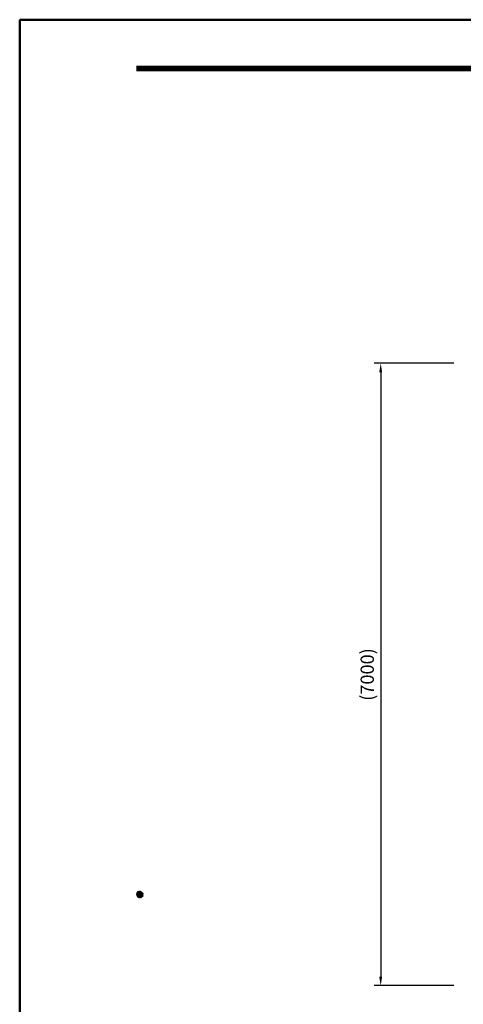
# Model space of a CAD drawing. Units: millimetres. Extents: x 0 to 29700, y 0 to 21000.
# Drawn here: x 0 to 5000, y 9914 to 21000 of the extents above; entities that cross this region are included whole.
import ezdxf
from ezdxf.enums import TextEntityAlignment as Align

# ---------------------------------------------------------------- set-up
doc = ezdxf.new("R2010")
doc.units = ezdxf.units.MM
doc.header["$LTSCALE"] = 0.3
doc.layers.get('0').update_dxf_attribs({"lineweight": 50})
doc.layers.get('DEFPOINTS').update_dxf_attribs({"lineweight": 50})
doc.layers.add('P_2DIM', color=6, linetype='Continuous', lineweight=25)
doc.layers.add('P_5DRAWFRAME', color=104, linetype='Continuous')
doc.styles.add('BIGFONT', font='simplex.shx', dxfattribs={"bigfont": 'bigfont.shx'})
doc.dimstyles.new('DIMBIGFONT$0', dxfattribs={"dimscale": 50, "dimtxt": 3, "dimasz": 2, "dimexe": 1.5, "dimexo": 3, "dimgap": 0.75, "dimtad": 1, "dimdec": 0, "dimdsep": 46, "dimtxsty": 'BIGFONT', "dimblk1": 'DOT', "dimblk2": 'DOT', "dimcen": 0, "dimclrt": 230, "dimadec": 0, "dimazin": 0, "dimtfac": 0.6, "dimtdec": 1, "dimtofl": 0, "dimtmove": 2, "dimatfit": 3, "dimldrblk": 'DOT', "dimfxl": 1, "dimtvp": 1, "dimtolj": 1, "dimarcsym": 0})

# ---------------------------------------------------------------- blocks, each defined once
blk = doc.blocks.new('DFP2')
at = {"color": 0}
for p, q in [((26.35, 409.5), (580.85, 409.5)), ((26.35, 409.4), (580.85, 409.4)), ((580.85, 409.3), (26.35, 409.3)), ((26.35, 409.2), (580.85, 409.2)), ((26.35, 409.1), (580.85, 409.1)), ((26.35, 409), (580.85, 409)), ((580.85, 408.9), (26.35, 408.9)), ((580.85, 408.8), (26.35, 408.8)), ((580.85, 408.7), (26.35, 408.7)), ((580.85, 408.6), (26.35, 408.6)), ((580.85, 408.5), (26.35, 408.5)), ((26.35, 223), (27.1, 223.75)), ((26.35, 223), (27.1, 222.25)), ((26.36, 222.87), (27.23, 223.74)), ((26.36, 223.13), (27.23, 222.26)), ((26.37, 223.16), (26.94, 223.73)), ((26.37, 222.84), (26.94, 222.27)), ((26.39, 222.76), (27.34, 223.71)), ((26.39, 223.24), (27.34, 222.29)), ((26.43, 222.66), (27.44, 223.67)), ((26.43, 223.34), (27.44, 222.33)), ((26.46, 223.4), (26.7, 223.64)), ((26.46, 222.6), (26.7, 222.36)), ((26.49, 222.57), (27.53, 223.61)), ((26.49, 223.43), (27.53, 222.39)), ((26.55, 222.49), (27.61, 223.55)), ((26.55, 223.51), (27.61, 222.45)), ((26.62, 223.58), (27.68, 222.52)), ((26.62, 222.42), (27.68, 223.48)), ((26.7, 223.64), (27.74, 222.6)), ((26.7, 222.36), (27.74, 223.4)), ((26.8, 223.69), (27.79, 222.7)), ((26.8, 222.31), (27.79, 223.3)), ((26.9, 223.72), (27.82, 222.8)), ((26.9, 222.28), (27.82, 223.2)), ((27.02, 223.75), (27.85, 222.92)), ((27.02, 222.25), (27.85, 223.08)), ((27.16, 223.75), (27.85, 223.06)), ((27.16, 222.25), (27.85, 222.94)), ((27.33, 223.71), (27.81, 223.23)), ((27.33, 222.29), (27.81, 222.77))]:
    blk.add_line(p, q, dxfattribs=at)
at = {"layer": 'DEFPOINTS', "color": 0}
for q in [(594, 420), (0, 0)]:
    blk.add_line((0, 420), q, dxfattribs=at)
at = {"color": 83, "ltscale": 0.5, "style": 'BIGFONT', "flags": 8}
for tag, p in [('REV05', (34.1, 32.19)), ('REV04', (34.1, 27.14)), ('REV03', (34.1, 21.89)), ('REV02', (34.1, 16.64)), ('REV01', (34.1, 11.39))]:
    blk.add_attdef(tag, text='', height=2, dxfattribs=at).set_placement(p, align=Align.BOTTOM_LEFT)
for tag, p in [('REVD5', (101.67, 32.19)), ('R5D', (116.23, 32.19)), ('R5C', (125.35, 32.19)), ('R5A', (134.48, 32.19)), ('REVD4', (101.67, 27.14)), ('R4D', (116.23, 27.14)), ('R4C', (125.35, 27.14)), ('R4A', (134.48, 27.14)), ('REVD3', (101.67, 21.89)), ('R3D', (116.23, 21.89)), ('R3C', (125.35, 21.89)), ('R3A', (134.48, 21.89)), ('REVD2', (101.67, 16.64)), ('R2D', (116.23, 16.64)), ('R2C', (125.35, 16.64)), ('R2A', (134.48, 16.64)), ('REVD1', (101.67, 11.39)), ('R1D', (116.23, 11.39)), ('R1C', (125.35, 11.39)), ('R1A', (134.48, 11.39))]:
    blk.add_attdef(tag, text='', height=2, dxfattribs=at).set_placement(p, align=Align.BOTTOM_CENTER)
at = {"color": 83, "ltscale": 0.5, "style": 'BIGFONT'}
for tag, height, p in [('PROJECT1', 4, (429.42, 29.5)), ('DATE', 3, (503.03, 29.02)), ('SCALE', 3, (542.35, 28.81)), ('PROJECT2', 4, (430.24, 20.28)), ('PROJECT3', 4, (430.24, 11.59)), ('DWGNO', 3, (513.51, 12.49))]:
    blk.add_attdef(tag, text='', height=height, dxfattribs=at).set_placement(p, align=Align.BOTTOM_CENTER)
blk = doc.blocks.new('*D5')
at = {"layer": 'DEFPOINTS', "color": 0}
for p in [(5044, 17131, -2075), (4069, 10124), (5044, 10124, -2075)]:
    blk.add_point(p, dxfattribs=at)
at = {"layer": 'P_2DIM', "color": 0, "lineweight": -2}
for p, q in [((4894, 17131), (3994, 17131)), ((4069, 17031), (4069, 10224)), ((4894, 10124), (3994, 10124))]:
    blk.add_line(p, q, dxfattribs=at)
at = {"layer": 'P_2DIM', "color": 0}
for points in [[(4052, 17031), (4085, 17031), (4069, 17131)], [(4052, 10224), (4085, 10224), (4069, 10124)]]:
    blk.add_solid(points, dxfattribs=at)
at = {"layer": 'P_2DIM', "color": 3, "insert": (3917, 13627), "char_height": 150, "attachment_point": 5, "rotation": 90, "style": 'BIGFONT'}
blk.add_mtext('\\A1;(7000)', dxfattribs=at)
blk = doc.blocks.new('_DOT')
at = {"color": 0, "linetype": 'ByBlock'}
blk.add_line((-0.5, 0), (-1, 0), dxfattribs=at)
at = {"color": 0, "linetype": 'ByBlock', "const_width": 0.5}
blk.add_lwpolyline([(-0.25, 0, 1), (0.25, 0, 1)], format="xyb", close=True, dxfattribs=at)

msp = doc.modelspace()

# ---------------------------------------------------------------- block references
at = {"layer": 'P_5DRAWFRAME', "xscale": 50, "yscale": 50, "zscale": 50}
msp.add_blockref('DFP2', (0, 0), dxfattribs=at)

# ---------------------------------------------------------------- dimensions: what is measured, and where the dimension line sits
at = {"layer": 'P_2DIM'}
dim = msp.add_linear_dim(base=(4068.6, 10123.6), p1=(5043.9, 17130.8, -2075.3), p2=(5043.9, 10123.6, -2075.3), angle=90, text='(<>)', dimstyle='DIMBIGFONT$0', override={"dimasz": 2, "dimrnd": 100, "dimclrt": 3, "dimazin": 2}, dxfattribs=at)
dim.commit()
dim.dimension.update_dxf_attribs({"geometry": '*D5', "text_midpoint": (3916.8, 13627.2)})

doc.saveas('drawing.dxf')
